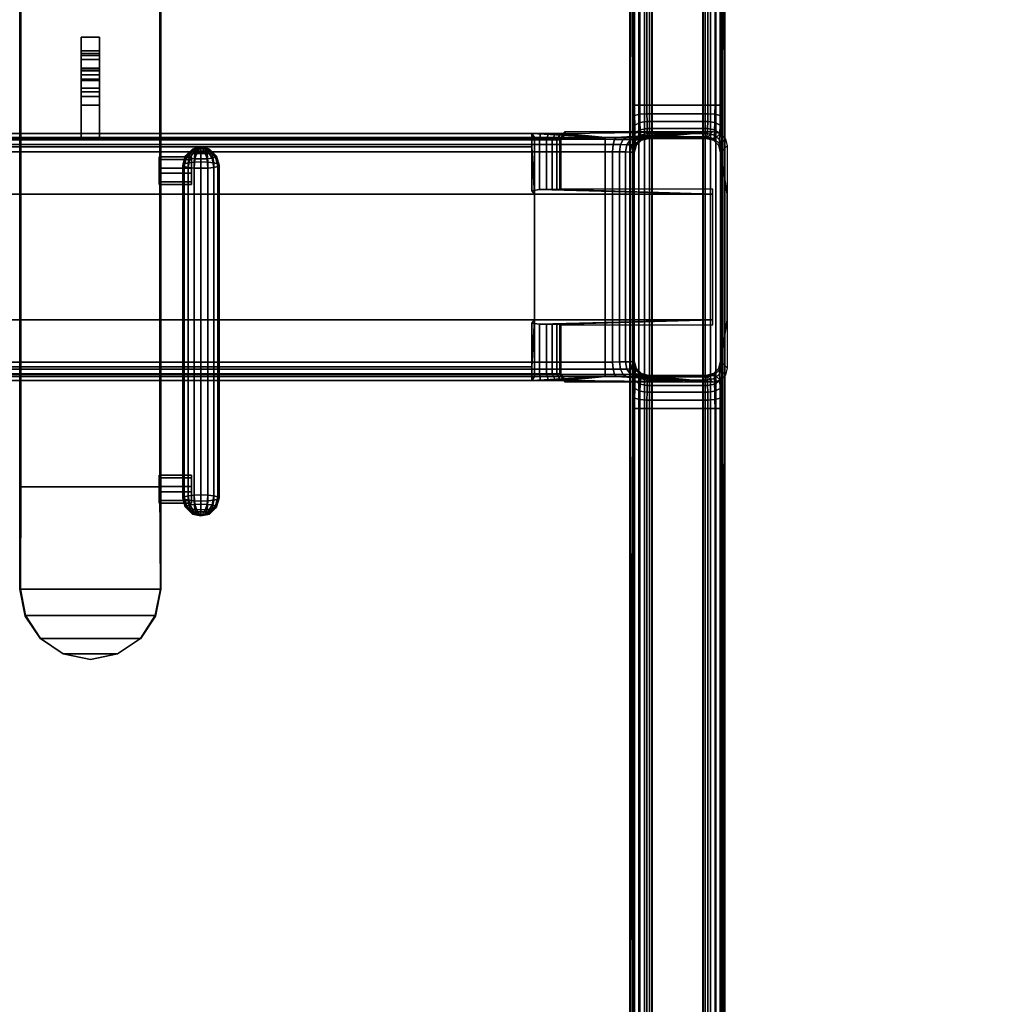
# Model space of a CAD drawing. Units: inches. Extents: x 0 to 282, y 0 to 229.
# Drawn here: x 221 to 234, y 113 to 127 of the extents above; entities that cross this region are included whole.
import ezdxf

# ---------------------------------------------------------------- set-up
doc = ezdxf.new("R2010")
doc.units = ezdxf.units.IN
doc.header["$MEASUREMENT"] = 0
for name, color, linetype in [('A-FURN', 7, 'Continuous'), ('AFUFU-2D-TB-TX', 7, 'Continuous'), ('AFUFU-3D-TB-BR', 2, 'Continuous'), ('AFUFU-3D-TB-BS', 2, 'Continuous'), ('AFUFU-3D-TB-BS-RD', 1, 'Continuous'), ('AFUFU-3D-TB-ED', 2, 'Continuous'), ('AFUFU-3D-TB-LG', 2, 'Continuous'), ('AFUFU-3D-TB-MC', 2, 'Continuous'), ('AFUFU-3D-TB-TP', 2, 'Continuous')]:
    doc.layers.add(name, color=color, linetype=linetype)
doc.styles.get("Standard").update_dxf_attribs({"font": 'arial.ttf'})

# ---------------------------------------------------------------- blocks, each defined once
blk = doc.blocks.new('TTPW630C')
at = {"layer": 'AFUFU-3D-TB-BR'}
mesh = blk.add_polyface(dxfattribs=at)
corners = [(42.965, -19.546, 27.569), (42.957, -19.545, 27.098), (42.957, -8.856, 27.098), (42.965, -8.856, 27.569), (42.951, -10.253, 26.752), (42.951, -18.148, 26.752), (42.892, -8.486, 27.569), (42.887, -8.493, 27.188), (42.683, -8.173, 27.569), (42.683, -8.181, 27.266), (42.892, -19.915, 27.569), (42.887, -19.908, 27.188), (42.683, -20.228, 27.569), (42.683, -20.22, 27.266), (42.369, -20.437, 27.569), (42.372, -20.431, 27.318), (42, -20.511, 27.569), (42, -20.507, 27.337), (41.631, -20.437, 27.569), (41.628, -20.431, 27.318), (41.317, -20.22, 27.266), (41.317, -20.228, 27.569), (41.108, -19.915, 27.569), (41.113, -19.908, 27.188), (41.043, -19.545, 27.098), (41.035, -19.546, 27.569), (41.035, -8.856, 27.569), (41.043, -8.856, 27.098), (41.049, -18.148, 26.752), (41.049, -10.253, 26.752), (41.113, -8.493, 27.188), (41.108, -8.486, 27.569), (41.317, -8.173, 27.569), (41.317, -8.181, 27.266), (41.631, -7.964, 27.569), (41.628, -7.97, 27.318), (42, -7.89, 27.569), (42, -7.894, 27.337), (42.369, -7.964, 27.569), (42.372, -7.97, 27.318)]
mesh.append_faces([[corners[k] for k in face] for face in [(6, 3, 2, 7), (8, 6, 7, 9), (1, 0, 10, 11), (11, 10, 12, 13), (14, 15, 13, 12), (16, 17, 15, 14), (18, 19, 17, 16), (20, 19, 18, 21), (22, 23, 20, 21), (24, 23, 22, 25), (30, 27, 26, 31), (32, 33, 30, 31), (34, 35, 33, 32), (36, 37, 35, 34), (38, 39, 37, 36), (8, 9, 39, 38), (5, 28, 29, 4)]])
mesh.append_faces([[corners[k] for k in face] for face in [(0, 1, 2, 3), (4, 2, 1, 5), (26, 27, 24, 25), (28, 24, 27, 29), (5, 1, 24, 28)]], dxfattribs={"vtx1": -1})
mesh.append_faces([[corners[k] for k in face] for face in [(37, 39, 35, 35)]], dxfattribs={"vtx1": -1, "vtx2": -1})
mesh.append_faces([[corners[k] for k in face] for face in [(27, 30, 7, 2), (9, 7, 30, 33), (33, 35, 39, 9), (23, 24, 1, 11), (11, 13, 20, 23), (19, 20, 13, 15)]], dxfattribs={"vtx1": -1, "vtx3": -1})
mesh.append_faces([[corners[k] for k in face] for face in [(15, 17, 19, 19)]], dxfattribs={"vtx2": -1, "vtx3": -1})
mesh.append_faces([[corners[k] for k in face] for face in [(2, 4, 29, 27)]], dxfattribs={"vtx3": -1})
at = {"layer": 'AFUFU-3D-TB-BS'}
mesh = blk.add_polyface(dxfattribs=at)
corners = [(11.566, -15.928, 27.569), (11.566, -16.624, 27.569), (11.566, -16.6, 27.134), (11.566, -15.92, 27.134), (11.96, -13.31, 26.681), (48.04, -13.31, 26.681), (48.076, -13.364, 23.073), (11.924, -13.364, 23.073), (48.076, -13.391, 22.976), (11.924, -13.391, 22.976), (48.076, -13.463, 22.905), (11.924, -13.463, 22.905), (48.076, -13.561, 22.88), (11.924, -13.561, 22.88), (48.076, -16.439, 22.88), (11.924, -16.439, 22.88), (48.076, -16.537, 22.905), (11.924, -16.537, 22.905), (48.076, -16.609, 22.976), (11.924, -16.609, 22.976), (48.076, -16.636, 23.073), (11.924, -16.636, 23.073), (48.04, -16.69, 26.681), (11.96, -16.69, 26.681), (11.566, -13.4, 27.134), (11.506, -13.31, 27.134), (11.506, -13.285, 27.569), (11.566, -13.376, 27.569), (11.566, -14.08, 27.134), (11.566, -14.072, 27.569), (11.58, -13.4, 27.032), (11.522, -13.31, 27.017), (11.619, -13.4, 26.937), (11.567, -13.31, 26.907), (11.682, -13.4, 26.856), (11.639, -13.31, 26.813), (11.763, -13.4, 26.793), (11.733, -13.31, 26.741), (11.858, -13.4, 26.754), (11.842, -13.31, 26.696), (11.96, -13.4, 26.741), (11.58, -14.08, 27.032), (11.619, -14.08, 26.937), (11.682, -14.08, 26.856), (11.763, -14.08, 26.793), (11.858, -14.08, 26.754), (11.96, -14.095, 26.741), (11.506, -16.69, 27.134), (11.522, -16.69, 27.017), (11.58, -16.6, 27.032), (11.567, -16.69, 26.907), (11.619, -16.6, 26.937), (11.639, -16.69, 26.813), (11.682, -16.6, 26.856), (11.733, -16.69, 26.741), (11.763, -16.6, 26.793), (11.842, -16.69, 26.696), (11.858, -16.6, 26.754), (11.96, -16.6, 26.741), (11.58, -15.92, 27.032), (11.619, -15.92, 26.937), (11.682, -15.92, 26.856), (11.763, -15.92, 26.793), (11.858, -15.92, 26.754), (11.96, -15.905, 26.741), (11.96, -16.505, 23.681), (11.924, -15.86, 23.681), (11.96, -16.505, 26.741), (11.96, -13.495, 23.681), (11.96, -13.495, 26.741), (11.924, -14.14, 23.681)]
mesh.append_faces([[corners[k] for k in face] for face in [(0, 1, 2, 3), (4, 5, 6, 7), (6, 8, 9, 7), (8, 10, 11, 9), (10, 12, 13, 11), (13, 12, 14, 15), (14, 16, 17, 15), (16, 18, 19, 17), (18, 20, 21, 19), (21, 20, 22, 23), (24, 25, 26, 27), (28, 24, 27, 29), (30, 31, 25, 24), (32, 33, 31, 30), (32, 34, 35, 33), (34, 36, 37, 35), (38, 39, 37, 36), (40, 4, 39, 38), (28, 41, 30, 24), (41, 42, 32, 30), (42, 43, 34, 32), (43, 44, 36, 34), (44, 45, 38, 36), (45, 46, 40, 38), (2, 47, 48, 49), (49, 48, 50, 51), (50, 52, 53, 51), (52, 54, 55, 53), (55, 54, 56, 57), (57, 56, 23, 58), (2, 49, 59, 3), (49, 51, 60, 59), (51, 53, 61, 60), (53, 55, 62, 61), (55, 57, 63, 62), (57, 58, 64, 63), (65, 66, 64, 67), (68, 69, 46, 70)]])
mesh = blk.add_polyface(dxfattribs=at)
corners = [(48.434, -14.072, 27.569), (48.434, -13.376, 27.569), (48.434, -13.4, 27.134), (48.434, -14.08, 27.134), (48.494, -13.31, 27.134), (48.478, -13.31, 27.017), (48.42, -13.4, 27.032), (48.433, -13.31, 26.907), (48.381, -13.4, 26.937), (48.361, -13.31, 26.813), (48.318, -13.4, 26.856), (48.267, -13.31, 26.741), (48.237, -13.4, 26.793), (48.158, -13.31, 26.696), (48.142, -13.4, 26.754), (48.04, -13.31, 26.681), (48.04, -13.4, 26.741), (48.42, -14.08, 27.032), (48.381, -14.08, 26.937), (48.318, -14.08, 26.856), (48.237, -14.08, 26.793), (48.142, -14.08, 26.754), (48.04, -14.095, 26.741), (48.434, -15.92, 27.134), (48.434, -16.6, 27.134), (48.434, -16.624, 27.569), (48.434, -15.928, 27.569), (48.42, -16.6, 27.032), (48.478, -16.69, 27.017), (48.494, -16.69, 27.134), (48.381, -16.6, 26.937), (48.433, -16.69, 26.907), (48.318, -16.6, 26.856), (48.361, -16.69, 26.813), (48.237, -16.6, 26.793), (48.267, -16.69, 26.741), (48.142, -16.6, 26.754), (48.158, -16.69, 26.696), (48.04, -16.6, 26.741), (48.04, -16.69, 26.681), (48.42, -15.92, 27.032), (48.381, -15.92, 26.937), (48.318, -15.92, 26.856), (48.237, -15.92, 26.793), (48.142, -15.92, 26.754), (48.04, -15.905, 26.741), (48.04, -13.495, 26.741), (11.96, -13.4, 26.741), (11.96, -13.495, 26.741), (11.96, -13.31, 26.681), (11.96, -16.6, 26.741), (11.96, -16.69, 26.681), (48.04, -16.505, 26.741), (11.96, -16.505, 26.741), (11.96, -13.495, 23.681), (48.04, -13.495, 23.681), (11.96, -16.505, 23.681), (48.04, -16.505, 23.681), (11.924, -14.14, 23.681), (11.924, -15.86, 23.681), (48.076, -15.86, 23.681), (48.076, -14.14, 23.681)]
mesh.append_faces([[corners[k] for k in face] for face in [(0, 1, 2, 3), (2, 4, 5, 6), (6, 5, 7, 8), (7, 9, 10, 8), (9, 11, 12, 10), (12, 11, 13, 14), (14, 13, 15, 16), (2, 6, 17, 3), (6, 8, 18, 17), (8, 10, 19, 18), (10, 12, 20, 19), (12, 14, 21, 20), (14, 16, 22, 21), (23, 24, 25, 26), (27, 28, 29, 24), (30, 31, 28, 27), (30, 32, 33, 31), (32, 34, 35, 33), (36, 37, 35, 34), (38, 39, 37, 36), (23, 40, 27, 24), (40, 41, 30, 27), (41, 42, 32, 30), (42, 43, 34, 32), (43, 44, 36, 34), (44, 45, 38, 36), (46, 16, 47, 48), (47, 16, 15, 49), (39, 38, 50, 51), (50, 38, 52, 53), (48, 54, 55, 46), (56, 53, 52, 57), (58, 59, 60, 61), (52, 45, 60, 57), (61, 22, 46, 55), (57, 60, 59, 56), (54, 58, 61, 55)]])
mesh = blk.add_polyface(dxfattribs=at)
corners = [(48.434, -13.376, 27.569), (48.494, -13.285, 27.569), (48.494, -13.31, 27.134), (48.434, -13.4, 27.134), (49.041, -13.561, 22.88), (49.041, -13.463, 22.905), (49.149, -13.464, 22.891), (49.142, -13.561, 22.866), (48.076, -13.561, 22.88), (48.076, -13.463, 22.905), (49.041, -13.391, 22.976), (48.076, -13.391, 22.976), (48.076, -13.364, 23.073), (49.041, -13.364, 23.073), (50.515, -13.285, 27.569), (48.04, -13.31, 26.681), (50.512, -14.14, 23.681), (48.142, -14.08, 26.754), (48.04, -14.095, 26.741), (48.076, -14.14, 23.681), (49.041, -16.439, 22.88), (49.041, -16.537, 22.905), (48.076, -16.537, 22.905), (48.076, -16.439, 22.88), (48.076, -16.609, 22.976), (49.041, -16.609, 22.976), (49.041, -16.636, 23.073), (48.076, -16.636, 23.073), (48.434, -16.6, 27.134), (48.494, -16.69, 27.134), (48.494, -16.715, 27.569), (48.434, -16.624, 27.569), (50.515, -16.715, 27.569), (48.04, -16.69, 26.681), (48.076, -15.86, 23.681), (48.04, -15.905, 26.741), (48.142, -15.92, 26.754), (50.512, -15.86, 23.681), (48.433, -16.69, 26.907), (48.478, -16.69, 27.017), (48.433, -13.31, 26.907), (48.478, -13.31, 27.017), (48.158, -13.31, 26.696), (48.267, -13.31, 26.741), (48.361, -13.31, 26.813), (48.361, -16.69, 26.813), (48.267, -16.69, 26.741), (48.158, -16.69, 26.696), (48.42, -14.08, 27.032), (48.434, -14.08, 27.134), (48.381, -14.08, 26.937), (48.318, -14.08, 26.856), (48.237, -14.08, 26.793), (48.434, -15.92, 27.134), (48.42, -15.92, 27.032), (48.381, -15.92, 26.937), (48.318, -15.92, 26.856), (48.237, -15.92, 26.793), (49.142, -16.439, 22.866)]
mesh.append_faces([[corners[k] for k in face] for face in [(0, 1, 2, 3), (4, 5, 6, 7), (8, 9, 5, 4), (10, 5, 9, 11), (11, 12, 13, 10), (20, 21, 22, 23), (24, 22, 21, 25), (25, 26, 27, 24), (28, 29, 30, 31), (4, 7, 58, 20), (20, 23, 8, 4)]])
mesh.append_faces([[corners[k] for k in face] for face in [(16, 17, 18, 19)]], dxfattribs={"vtx0": -1})
mesh.append_faces([[corners[k] for k in face] for face in [(38, 26, 39, 39), (39, 26, 29, 29), (2, 13, 41, 41), (48, 16, 49, 49), (50, 16, 48, 48), (51, 16, 50, 50), (52, 16, 51, 51), (53, 37, 54, 54), (54, 37, 55, 55), (55, 37, 56, 56), (56, 37, 57, 57)]], dxfattribs={"vtx0": -1, "vtx1": -1, "vtx2": -1})
mesh.append_faces([[corners[k] for k in face] for face in [(14, 2, 1, 1), (29, 32, 30, 30)]], dxfattribs={"vtx0": -1, "vtx2": -1})
mesh.append_faces([[corners[k] for k in face] for face in [(12, 15, 13, 13)]], dxfattribs={"vtx1": -1, "vtx2": -1})
mesh.append_faces([[corners[k] for k in face] for face in [(40, 41, 13, 13), (15, 42, 13, 13), (42, 43, 13, 13), (43, 44, 13, 13), (44, 40, 13, 13), (38, 45, 26, 26), (45, 46, 26, 26), (46, 47, 26, 26), (47, 33, 26, 26)]], dxfattribs={"vtx1": -1, "vtx2": -1, "vtx3": -1})
mesh.append_faces([[corners[k] for k in face] for face in [(34, 35, 36, 37)]], dxfattribs={"vtx2": -1})
mesh.append_faces([[corners[k] for k in face] for face in [(33, 27, 26, 26)]], dxfattribs={"vtx2": -1, "vtx3": -1})
mesh = blk.add_polyface(dxfattribs=at)
corners = [(50.515, -13.285, 27.569), (50.614, -13.312, 27.569), (50.521, -13.404, 22.289), (50.423, -13.378, 22.289), (50.594, -13.477, 22.289), (50.686, -13.384, 27.569), (50.712, -13.482, 27.569), (50.62, -13.575, 22.289), (49.465, -13.477, 22.289), (49.439, -13.575, 22.289), (49.435, -13.571, 22.492), (49.462, -13.472, 22.491), (49.537, -13.404, 22.289), (49.534, -13.4, 22.491), (49.636, -13.378, 22.289), (49.632, -13.374, 22.492), (49.421, -13.568, 22.593), (49.446, -13.47, 22.599), (49.516, -13.398, 22.617), (49.61, -13.371, 22.643), (49.38, -13.566, 22.686), (49.403, -13.468, 22.699), (49.465, -13.396, 22.734), (49.55, -13.369, 22.784), (49.318, -13.564, 22.767), (49.337, -13.466, 22.784), (49.387, -13.394, 22.834), (49.456, -13.367, 22.904), (49.236, -13.562, 22.828), (49.25, -13.464, 22.85), (49.286, -13.392, 22.911), (49.334, -13.365, 22.996), (49.142, -13.561, 22.866), (49.149, -13.464, 22.891), (49.168, -13.392, 22.96), (49.193, -13.364, 23.053), (49.041, -13.391, 22.976), (49.041, -13.364, 23.073), (49.041, -13.463, 22.905), (48.494, -13.31, 27.134), (50.512, -14.14, 23.681), (48.076, -14.14, 23.681), (48.076, -15.86, 23.681), (50.512, -15.86, 23.681), (50.512, -14.072, 27.569), (48.434, -14.072, 27.569), (48.434, -14.08, 27.134), (48.237, -14.08, 26.793), (48.142, -14.08, 26.754), (49.421, -16.432, 22.593), (49.38, -16.434, 22.686), (49.318, -16.436, 22.767), (49.236, -16.438, 22.828), (50.712, -14.072, 27.569), (50.712, -14.14, 23.682), (50.712, -15.86, 23.682), (50.62, -16.425, 22.289)]
mesh.append_faces([[corners[k] for k in face] for face in [(0, 1, 2, 3), (4, 2, 1, 5), (5, 6, 7, 4), (8, 9, 10, 11), (12, 8, 11, 13), (14, 12, 13, 15), (11, 10, 16, 17), (18, 13, 11, 17), (15, 13, 18, 19), (17, 16, 20, 21), (22, 18, 17, 21), (19, 18, 22, 23), (21, 20, 24, 25), (26, 22, 21, 25), (23, 22, 26, 27), (25, 24, 28, 29), (26, 25, 29, 30), (31, 27, 26, 30), (29, 28, 32, 33), (30, 29, 33, 34), (31, 30, 34, 35), (36, 37, 35, 34), (38, 36, 34, 33), (40, 41, 42, 43), (20, 16, 49, 50), (50, 51, 24, 20), (28, 24, 51, 52)]])
mesh.append_faces([[corners[k] for k in face] for face in [(39, 0, 35, 37)]], dxfattribs={"vtx0": -1, "vtx1": -1, "vtx3": -1})
mesh.append_faces([[corners[k] for k in face] for face in [(55, 56, 7, 54)]], dxfattribs={"vtx0": -1, "vtx2": -1})
mesh.append_faces([[corners[k] for k in face] for face in [(0, 19, 23, 23), (0, 23, 27, 27), (0, 27, 31, 31), (0, 31, 35, 35)]], dxfattribs={"vtx0": -1, "vtx2": -1, "vtx3": -1})
mesh.append_faces([[corners[k] for k in face] for face in [(53, 54, 7, 6)]], dxfattribs={"vtx1": -1})
mesh.append_faces([[corners[k] for k in face] for face in [(15, 19, 0, 0), (47, 48, 40, 40)]], dxfattribs={"vtx1": -1, "vtx2": -1, "vtx3": -1})
mesh.append_faces([[corners[k] for k in face] for face in [(44, 45, 46, 40)]], dxfattribs={"vtx2": -1})
mesh.append_faces([[corners[k] for k in face] for face in [(0, 3, 14, 15)]], dxfattribs={"vtx3": -1})
mesh = blk.add_polyface(dxfattribs=at)
corners = [(42.965, -16.505, 26.741), (42.965, -16.505, 23.681), (42.965, -13.495, 23.681), (42.965, -13.495, 26.741), (41.034, -13.495, 26.741), (41.034, -13.495, 23.681), (41.034, -16.505, 23.681), (41.034, -16.505, 26.741)]
mesh.append_faces([[corners[k] for k in face] for face in [(0, 1, 2, 3), (4, 5, 6, 7), (3, 4, 7, 0)]])
mesh = blk.add_polyface(dxfattribs=at)
corners = [(49.462, -16.528, 22.491), (49.435, -16.429, 22.492), (49.439, -16.425, 22.289), (49.465, -16.524, 22.289), (49.534, -16.6, 22.491), (49.537, -16.596, 22.289), (49.632, -16.626, 22.492), (49.636, -16.622, 22.289), (49.446, -16.53, 22.599), (49.421, -16.432, 22.593), (49.516, -16.602, 22.617), (49.61, -16.629, 22.643), (49.403, -16.532, 22.699), (49.38, -16.434, 22.686), (49.465, -16.604, 22.734), (49.55, -16.631, 22.784), (49.337, -16.534, 22.784), (49.318, -16.436, 22.767), (49.387, -16.606, 22.834), (49.456, -16.633, 22.904), (49.25, -16.536, 22.85), (49.236, -16.438, 22.828), (49.286, -16.608, 22.911), (49.334, -16.635, 22.996), (49.149, -16.536, 22.891), (49.142, -16.439, 22.866), (49.168, -16.608, 22.96), (49.193, -16.636, 23.053), (49.041, -16.636, 23.073), (49.041, -16.609, 22.976), (49.041, -16.537, 22.905), (49.041, -16.439, 22.88), (50.423, -16.622, 22.289), (50.521, -16.596, 22.289), (50.614, -16.688, 27.569), (50.515, -16.715, 27.569), (50.686, -16.616, 27.569), (50.594, -16.524, 22.289), (50.62, -16.425, 22.289), (50.712, -16.518, 27.569), (48.494, -16.69, 27.134), (50.512, -15.86, 23.681), (48.434, -15.92, 27.134), (48.434, -15.928, 27.569), (50.512, -15.928, 27.569), (48.142, -15.92, 26.754), (48.237, -15.92, 26.793), (49.435, -13.571, 22.492), (49.439, -13.575, 22.289), (49.421, -13.568, 22.593), (49.142, -13.561, 22.866), (49.236, -13.562, 22.828), (50.712, -15.86, 23.682), (50.712, -15.928, 27.569)]
mesh.append_faces([[corners[k] for k in face] for face in [(0, 1, 2, 3), (4, 0, 3, 5), (6, 4, 5, 7), (8, 9, 1, 0), (8, 0, 4, 10), (11, 10, 4, 6), (12, 13, 9, 8), (12, 8, 10, 14), (15, 14, 10, 11), (16, 17, 13, 12), (16, 12, 14, 18), (19, 18, 14, 15), (20, 21, 17, 16), (22, 20, 16, 18), (22, 18, 19, 23), (24, 25, 21, 20), (26, 24, 20, 22), (27, 26, 22, 23), (26, 27, 28, 29), (24, 26, 29, 30), (25, 24, 30, 31), (32, 33, 34, 35), (36, 34, 33, 37), (37, 38, 39, 36), (47, 48, 2, 1), (1, 9, 49, 47), (21, 25, 50, 51)]])
mesh.append_faces([[corners[k] for k in face] for face in [(41, 42, 43, 44)]], dxfattribs={"vtx0": -1})
mesh.append_faces([[corners[k] for k in face] for face in [(11, 35, 15, 15), (15, 35, 19, 19), (19, 35, 23, 23), (23, 35, 27, 27)]], dxfattribs={"vtx0": -1, "vtx1": -1, "vtx2": -1})
mesh.append_faces([[corners[k] for k in face] for face in [(39, 38, 52, 53)]], dxfattribs={"vtx1": -1})
mesh.append_faces([[corners[k] for k in face] for face in [(28, 27, 35, 40), (11, 6, 35, 35), (45, 46, 41, 41)]], dxfattribs={"vtx1": -1, "vtx2": -1, "vtx3": -1})
mesh.append_faces([[corners[k] for k in face] for face in [(6, 7, 32, 35)]], dxfattribs={"vtx3": -1})
at = {"layer": 'AFUFU-3D-TB-BS-RD'}
mesh = blk.add_polyface(dxfattribs=at)
corners = [(50.712, -15.928, 27.569), (50.712, -15.86, 23.682), (50.712, -14.14, 23.682), (50.712, -14.072, 27.569)]
mesh.append_faces([[corners[k] for k in face] for face in [(0, 1, 2, 3)]])
at = {"layer": 'AFUFU-3D-TB-ED'}
mesh = blk.add_polyface(dxfattribs=at)
corners = [(0, -30, 28.75), (0, -30, 27.569), (60, -30, 27.569), (60, -30, 28.75), (60, 0, 27.569), (60, 0, 28.75), (0, 0, 28.75), (0, 0, 27.569)]
mesh.append_faces([[corners[k] for k in face] for face in [(0, 1, 2, 3), (3, 2, 4, 5), (6, 7, 1, 0), (7, 6, 5, 4)]])
at = {"layer": 'AFUFU-3D-TB-LG'}
mesh = blk.add_polyface(dxfattribs=at)
corners = [(50.423, -16.622, 22.289), (49.636, -16.622, 22.289), (49.636, -16.622, 5.662), (50.423, -16.622, 5.662), (49.537, -16.596, 22.289), (49.537, -16.596, 5.662), (49.465, -16.524, 22.289), (49.465, -16.524, 5.662), (49.439, -16.425, 22.289), (49.439, -16.425, 5.662), (50.62, -16.425, 22.289), (50.594, -16.524, 22.289), (50.594, -16.524, 5.662), (50.62, -16.425, 5.662), (50.521, -16.596, 22.289), (50.521, -16.596, 5.662), (50.428, -16.625, 5.514), (50.526, -16.598, 5.517), (50.598, -16.526, 5.518), (50.625, -16.428, 5.517), (50.603, -16.546, 5.377), (50.63, -16.452, 5.352), (50.531, -16.616, 5.395), (50.433, -16.642, 5.399), (50.438, -16.687, 5.293), (50.535, -16.664, 5.282), (50.607, -16.602, 5.247), (50.634, -16.518, 5.198), (50.638, -16.621, 5.067), (50.611, -16.689, 5.135), (49.533, -16.598, 5.517), (49.631, -16.625, 5.514), (49.461, -16.526, 5.518), (49.434, -16.428, 5.517), (49.429, -16.452, 5.352), (49.456, -16.546, 5.377), (49.528, -16.616, 5.395), (49.626, -16.642, 5.399), (49.524, -16.664, 5.282), (49.621, -16.687, 5.293), (49.452, -16.602, 5.247), (49.425, -16.518, 5.198), (49.448, -16.689, 5.135), (49.421, -16.621, 5.067), (50.38, -27.074, 3.52), (50.377, -27.066, 3.3), (50.377, -2.936, 3.3), (50.38, -2.928, 3.52), (50.411, -2.91, 3.616), (50.411, -27.091, 3.616), (50.48, -2.864, 3.675), (50.48, -27.138, 3.675), (50.555, -27.207, 3.692), (50.555, -2.795, 3.692), (50.631, -2.658, 3.692), (50.631, -27.344, 3.692), (50.674, -27.494, 3.692), (50.674, -2.507, 3.692), (50.68, -2.351, 3.691), (50.68, -27.651, 3.691), (50.644, -12.925, 4.881), (50.644, -17.075, 4.881), (49.378, -2.351, 3.691), (49.385, -2.507, 3.692), (49.385, -27.494, 3.692), (49.378, -27.651, 3.691), (49.428, -27.344, 3.692), (49.428, -2.658, 3.692), (49.504, -2.795, 3.692), (49.504, -27.207, 3.692), (49.578, -27.138, 3.675), (49.578, -2.864, 3.675), (49.648, -2.91, 3.616), (49.648, -27.091, 3.616), (49.678, -27.074, 3.52), (49.678, -2.928, 3.52), (49.682, -2.936, 3.3), (49.682, -27.066, 3.3)]
mesh.append_faces([[corners[k] for k in face] for face in [(0, 1, 2, 3), (1, 4, 5, 2), (4, 6, 7, 5), (6, 8, 9, 7), (10, 11, 12, 13), (11, 14, 15, 12), (14, 0, 3, 15), (15, 3, 16, 17), (12, 15, 17, 18), (13, 12, 18, 19), (19, 18, 20, 21), (20, 18, 17, 22), (22, 17, 16, 23), (22, 23, 24, 25), (22, 25, 26, 20), (21, 20, 26, 27), (28, 27, 26, 29), (30, 31, 2, 5), (32, 30, 5, 7), (33, 32, 7, 9), (34, 35, 32, 33), (36, 30, 32, 35), (37, 31, 30, 36), (38, 39, 37, 36), (35, 40, 38, 36), (41, 40, 35, 34), (42, 40, 41, 43), (2, 31, 16, 3), (23, 16, 31, 37), (37, 39, 24, 23)]])
mesh.append_faces([[corners[k] for k in face] for face in [(58, 60, 61, 59)]], dxfattribs={"vtx0": -1, "vtx1": -1, "vtx2": -1})
mesh.append_faces([[corners[k] for k in face] for face in [(45, 77, 76, 46)]], dxfattribs={"vtx0": -1, "vtx2": -1})
mesh.append_faces([[corners[k] for k in face] for face in [(62, 63, 64, 65)]], dxfattribs={"vtx1": -1})
mesh.append_faces([[corners[k] for k in face] for face in [(47, 48, 49, 44), (48, 50, 51, 49), (52, 51, 50, 53), (53, 54, 55, 52), (56, 55, 54, 57), (66, 64, 63, 67), (67, 68, 69, 66), (70, 69, 68, 71), (71, 72, 73, 70), (74, 73, 72, 75)]], dxfattribs={"vtx1": -1, "vtx3": -1})
mesh.append_faces([[corners[k] for k in face] for face in [(44, 45, 46, 47), (57, 58, 59, 56), (75, 76, 77, 74)]], dxfattribs={"vtx3": -1})
mesh = blk.add_polyface(dxfattribs=at)
corners = [(49.439, -16.425, 22.289), (49.439, -13.575, 22.289), (49.439, -13.575, 5.662), (49.439, -16.425, 5.662), (49.465, -13.477, 22.289), (49.465, -13.477, 5.662), (49.537, -13.404, 22.289), (49.537, -13.404, 5.662), (49.636, -13.378, 22.289), (49.636, -13.378, 5.662), (50.423, -13.378, 22.289), (50.423, -13.378, 5.662), (50.521, -13.404, 22.289), (50.521, -13.404, 5.662), (50.594, -13.477, 22.289), (50.594, -13.477, 5.662), (50.62, -13.575, 22.289), (50.62, -13.575, 5.662), (50.62, -16.425, 22.289), (50.62, -16.425, 5.662), (50.526, -13.402, 5.517), (50.428, -13.375, 5.514), (50.598, -13.474, 5.518), (50.625, -13.572, 5.517), (50.63, -13.548, 5.352), (50.603, -13.454, 5.377), (50.531, -13.384, 5.395), (50.433, -13.358, 5.399), (50.535, -13.336, 5.282), (50.438, -13.313, 5.293), (50.607, -13.398, 5.247), (50.634, -13.482, 5.198), (50.611, -13.311, 5.135), (50.638, -13.379, 5.067), (49.631, -13.375, 5.514), (49.533, -13.402, 5.517), (49.461, -13.474, 5.518), (49.434, -13.572, 5.517), (49.456, -13.454, 5.377), (49.429, -13.548, 5.352), (49.528, -13.384, 5.395), (49.626, -13.358, 5.399), (49.524, -13.336, 5.282), (49.452, -13.398, 5.247), (49.425, -13.482, 5.198), (49.421, -13.379, 5.067), (49.448, -13.311, 5.135), (50.625, -16.428, 5.517), (50.63, -16.452, 5.352), (50.634, -16.518, 5.198), (50.638, -16.621, 5.067), (50.642, -16.754, 4.966), (50.642, -13.246, 4.966), (50.643, -13.091, 4.903), (50.643, -16.909, 4.903), (50.644, -17.075, 4.881), (50.644, -12.925, 4.881), (49.378, -2.351, 3.691), (49.378, -27.651, 3.691), (49.415, -17.075, 4.881), (49.415, -12.925, 4.881), (49.434, -16.428, 5.517), (49.429, -16.452, 5.352), (49.425, -16.518, 5.198), (49.421, -16.621, 5.067), (49.417, -13.246, 4.966), (49.417, -16.754, 4.966), (49.415, -16.909, 4.903), (49.415, -13.091, 4.903)]
mesh.append_faces([[corners[k] for k in face] for face in [(1, 4, 5, 2), (4, 6, 7, 5), (6, 8, 9, 7), (8, 10, 11, 9), (10, 12, 13, 11), (12, 14, 15, 13), (14, 16, 17, 15), (20, 21, 11, 13), (22, 20, 13, 15), (23, 22, 15, 17), (24, 25, 22, 23), (26, 20, 22, 25), (27, 21, 20, 26), (28, 29, 27, 26), (25, 30, 28, 26), (31, 30, 25, 24), (32, 30, 31, 33), (7, 9, 34, 35), (5, 7, 35, 36), (2, 5, 36, 37), (37, 36, 38, 39), (38, 36, 35, 40), (40, 35, 34, 41), (40, 42, 43, 38), (39, 38, 43, 44), (45, 44, 43, 46), (11, 21, 34, 9), (41, 34, 21, 27)]])
mesh.append_faces([[corners[k] for k in face] for face in [(57, 58, 59, 60)]], dxfattribs={"vtx1": -1, "vtx2": -1, "vtx3": -1})
mesh.append_faces([[corners[k] for k in face] for face in [(19, 47, 23, 17), (24, 23, 47, 48), (48, 49, 31, 24), (33, 31, 49, 50), (50, 51, 52, 33), (53, 52, 51, 54), (54, 55, 56, 53), (2, 37, 61, 3), (62, 61, 37, 39), (39, 44, 63, 62), (64, 63, 44, 45), (45, 65, 66, 64), (67, 66, 65, 68), (68, 60, 59, 67)]], dxfattribs={"vtx1": -1, "vtx3": -1})
mesh.append_faces([[corners[k] for k in face] for face in [(0, 1, 2, 3), (16, 18, 19, 17)]], dxfattribs={"vtx2": -1})
mesh = blk.add_polyface(dxfattribs=at)
corners = [(50.539, -13.26, 5.184), (50.535, -13.336, 5.282), (50.607, -13.398, 5.247), (50.611, -13.311, 5.135), (50.442, -13.241, 5.201), (50.438, -13.313, 5.293), (50.542, -13.162, 5.11), (50.445, -13.148, 5.131), (50.613, -13.198, 5.049), (50.642, -13.246, 4.966), (50.638, -13.379, 5.067), (50.643, -13.091, 4.903), (50.615, -13.066, 4.995), (50.543, -13.048, 5.063), (50.447, -13.041, 5.087), (50.544, -12.925, 5.047), (50.447, -12.925, 5.072), (50.616, -12.925, 4.977), (50.644, -12.925, 4.881), (49.528, -13.384, 5.395), (49.626, -13.358, 5.399), (49.621, -13.313, 5.293), (49.524, -13.336, 5.282), (49.448, -13.311, 5.135), (49.452, -13.398, 5.247), (49.52, -13.26, 5.184), (49.617, -13.241, 5.201), (49.614, -13.148, 5.131), (49.517, -13.162, 5.11), (49.446, -13.198, 5.049), (49.421, -13.379, 5.067), (49.417, -13.246, 4.966), (49.444, -13.066, 4.995), (49.415, -13.091, 4.903), (49.516, -13.048, 5.063), (49.612, -13.041, 5.087), (49.612, -12.925, 5.072), (49.515, -12.925, 5.047), (49.443, -12.925, 4.977), (49.415, -12.925, 4.881), (50.433, -13.358, 5.399), (50.411, -2.91, 3.616), (50.426, -2.865, 3.592), (50.474, -2.825, 3.637), (50.48, -2.864, 3.675), (50.38, -2.928, 3.52), (50.406, -2.878, 3.52), (50.377, -2.936, 3.3), (50.41, -2.871, 3.3), (50.526, -2.771, 3.655), (49.578, -2.864, 3.675), (49.585, -2.825, 3.637), (49.632, -2.865, 3.592), (49.648, -2.91, 3.616), (49.653, -2.878, 3.52), (49.678, -2.928, 3.52), (49.649, -2.871, 3.3), (49.682, -2.936, 3.3), (49.533, -2.771, 3.655), (50.68, -2.351, 3.691), (50.644, -2.351, 4.881), (49.378, -2.351, 3.691), (49.415, -2.351, 4.881), (49.443, -2.351, 4.977), (49.515, -2.351, 5.047), (49.612, -2.351, 5.072), (50.447, -2.351, 5.072), (50.616, -2.351, 4.977), (50.544, -2.351, 5.047)]
mesh.append_faces([[corners[k] for k in face] for face in [(0, 1, 2, 3), (4, 5, 1, 0), (6, 7, 4, 0), (3, 8, 6, 0), (9, 8, 3, 10), (11, 12, 8, 9), (13, 6, 8, 12), (14, 7, 6, 13), (15, 16, 14, 13), (17, 15, 13, 12), (18, 17, 12, 11), (19, 20, 21, 22), (23, 24, 22, 25), (25, 22, 21, 26), (25, 26, 27, 28), (25, 28, 29, 23), (30, 23, 29, 31), (31, 29, 32, 33), (32, 29, 28, 34), (34, 28, 27, 35), (34, 35, 36, 37), (32, 34, 37, 38), (33, 32, 38, 39), (40, 5, 21, 20), (26, 21, 5, 4), (4, 7, 27, 26), (35, 27, 7, 14), (14, 16, 36, 35), (41, 42, 43, 44), (45, 46, 42, 41), (47, 48, 46, 45), (50, 51, 52, 53), (53, 52, 54, 55), (55, 54, 56, 57), (63, 62, 39, 38), (38, 37, 64, 63), (65, 64, 37, 36), (17, 18, 60, 67), (67, 68, 15, 17), (16, 15, 68, 66)]])
mesh.append_faces([[corners[k] for k in face] for face in [(58, 54, 52, 51)]], dxfattribs={"vtx0": -1})
mesh.append_faces([[corners[k] for k in face] for face in [(61, 39, 62, 62)]], dxfattribs={"vtx0": -1, "vtx2": -1})
mesh.append_faces([[corners[k] for k in face] for face in [(57, 56, 48, 47)]], dxfattribs={"vtx1": -1, "vtx3": -1})
mesh.append_faces([[corners[k] for k in face] for face in [(43, 42, 46, 49)]], dxfattribs={"vtx2": -1})
mesh.append_faces([[corners[k] for k in face] for face in [(59, 60, 18, 18)]], dxfattribs={"vtx2": -1, "vtx3": -1})
mesh.append_faces([[corners[k] for k in face] for face in [(65, 36, 16, 66)]], dxfattribs={"vtx3": -1})
mesh = blk.add_polyface(dxfattribs=at)
corners = [(50.611, -16.689, 5.135), (50.607, -16.602, 5.247), (50.535, -16.664, 5.282), (50.539, -16.74, 5.184), (50.438, -16.687, 5.293), (50.442, -16.759, 5.201), (50.445, -16.852, 5.131), (50.542, -16.838, 5.11), (50.613, -16.802, 5.049), (50.638, -16.621, 5.067), (50.642, -16.754, 4.966), (50.615, -16.934, 4.995), (50.643, -16.909, 4.903), (50.543, -16.952, 5.063), (50.447, -16.959, 5.087), (50.447, -17.075, 5.072), (50.544, -17.075, 5.047), (50.616, -17.075, 4.977), (50.644, -17.075, 4.881), (49.52, -16.74, 5.184), (49.524, -16.664, 5.282), (49.452, -16.602, 5.247), (49.448, -16.689, 5.135), (49.617, -16.759, 5.201), (49.621, -16.687, 5.293), (49.517, -16.838, 5.11), (49.614, -16.852, 5.131), (49.446, -16.802, 5.049), (49.417, -16.754, 4.966), (49.421, -16.621, 5.067), (49.415, -16.909, 4.903), (49.444, -16.934, 4.995), (49.516, -16.952, 5.063), (49.612, -16.959, 5.087), (49.515, -17.075, 5.047), (49.612, -17.075, 5.072), (49.443, -17.075, 4.977), (49.415, -17.075, 4.881), (50.447, -27.651, 5.072), (50.544, -27.651, 5.047), (49.612, -27.651, 5.072), (50.616, -27.651, 4.977), (50.644, -27.651, 4.881), (49.515, -27.651, 5.047), (49.443, -27.651, 4.977), (49.415, -27.651, 4.881), (50.48, -27.138, 3.675), (50.474, -27.177, 3.637), (50.426, -27.137, 3.592), (50.411, -27.091, 3.616), (50.406, -27.124, 3.52), (50.38, -27.074, 3.52), (50.41, -27.131, 3.3), (50.377, -27.066, 3.3), (50.526, -27.231, 3.655), (49.648, -27.091, 3.616), (49.632, -27.137, 3.592), (49.585, -27.177, 3.637), (49.578, -27.138, 3.675), (49.678, -27.074, 3.52), (49.653, -27.124, 3.52), (49.682, -27.066, 3.3), (49.649, -27.131, 3.3), (49.533, -27.231, 3.655), (49.537, -27.235, 3.3), (50.68, -27.651, 3.691), (49.378, -27.651, 3.691)]
mesh.append_faces([[corners[k] for k in face] for face in [(0, 1, 2, 3), (3, 2, 4, 5), (3, 5, 6, 7), (3, 7, 8, 0), (9, 0, 8, 10), (10, 8, 11, 12), (11, 8, 7, 13), (13, 7, 6, 14), (13, 14, 15, 16), (11, 13, 16, 17), (12, 11, 17, 18), (19, 20, 21, 22), (23, 24, 20, 19), (25, 26, 23, 19), (22, 27, 25, 19), (28, 27, 22, 29), (30, 31, 27, 28), (32, 25, 27, 31), (33, 26, 25, 32), (34, 35, 33, 32), (36, 34, 32, 31), (37, 36, 31, 30), (5, 4, 24, 23), (23, 26, 6, 5), (14, 6, 26, 33), (33, 35, 15, 14), (38, 39, 16, 15), (39, 41, 17, 16), (18, 17, 41, 42), (35, 34, 43, 40), (44, 43, 34, 36), (36, 37, 45, 44), (46, 47, 48, 49), (49, 48, 50, 51), (51, 50, 52, 53), (55, 56, 57, 58), (59, 60, 56, 55), (61, 62, 60, 59)]])
mesh.append_faces([[corners[k] for k in face] for face in [(54, 50, 48, 47), (63, 60, 62, 64)]], dxfattribs={"vtx0": -1})
mesh.append_faces([[corners[k] for k in face] for face in [(65, 18, 42, 42)]], dxfattribs={"vtx0": -1, "vtx2": -1})
mesh.append_faces([[corners[k] for k in face] for face in [(62, 61, 53, 52)]], dxfattribs={"vtx1": -1, "vtx3": -1})
mesh.append_faces([[corners[k] for k in face] for face in [(15, 35, 40, 38), (57, 56, 60, 63)]], dxfattribs={"vtx2": -1})
mesh.append_faces([[corners[k] for k in face] for face in [(66, 45, 37, 37)]], dxfattribs={"vtx2": -1, "vtx3": -1})
at = {"layer": 'AFUFU-3D-TB-MC'}
mesh = blk.add_polyface(dxfattribs=at)
corners = [(41.875, -13.386, 24.378), (41.875, -12.926, 24.378), (41.875, -12.926, 24.128), (41.875, -13.386, 24.128), (42.125, -12.926, 24.378), (42.125, -13.386, 24.378), (41.875, -12.804, 24.393), (41.875, -12.742, 24.151), (41.875, -12.57, 24.218), (41.875, -12.689, 24.438), (41.875, -12.588, 24.509), (41.875, -12.419, 24.325), (41.875, -12.299, 24.466), (41.875, -12.508, 24.603), (41.875, -12.454, 24.714), (41.875, -12.218, 24.632), (41.875, -12.179, 24.813), (41.875, -12.428, 24.834), (41.875, -12.242, 26.956), (41.875, -11.993, 26.934), (42.125, -12.804, 24.393), (42.125, -12.689, 24.438), (42.125, -12.588, 24.509), (42.125, -12.508, 24.603), (42.125, -12.454, 24.714), (42.125, -12.428, 24.834), (42.125, -12.242, 26.956), (42.125, -11.993, 26.934), (42.125, -12.926, 24.128), (42.125, -13.386, 24.128), (42.125, -12.742, 24.151), (42.125, -12.57, 24.218), (42.125, -12.419, 24.325), (42.125, -12.299, 24.466), (42.125, -12.218, 24.632), (42.125, -12.179, 24.813)]
mesh.append_faces([[corners[k] for k in face] for face in [(4, 1, 0, 5), (6, 1, 4, 20), (21, 9, 6, 20), (22, 10, 9, 21), (23, 13, 10, 22), (24, 14, 13, 23), (25, 17, 14, 24), (26, 18, 17, 25), (27, 19, 18, 26), (2, 28, 29, 3), (30, 28, 2, 7), (8, 31, 30, 7), (11, 32, 31, 8), (12, 33, 32, 11), (15, 34, 33, 12), (16, 35, 34, 15), (19, 27, 35, 16), (29, 5, 0, 3)]])
mesh.append_faces([[corners[k] for k in face] for face in [(10, 11, 8, 9)]], dxfattribs={"vtx0": -1, "vtx2": -1})
mesh.append_faces([[corners[k] for k in face] for face in [(0, 1, 2, 3)]], dxfattribs={"vtx1": -1})
mesh.append_faces([[corners[k] for k in face] for face in [(1, 6, 7, 2), (8, 7, 6, 9), (12, 11, 10, 13), (13, 14, 15, 12), (16, 15, 14, 17), (20, 4, 28, 30), (30, 31, 21, 20), (31, 32, 22, 21), (32, 33, 23, 22), (24, 23, 33, 34), (34, 35, 25, 24)]], dxfattribs={"vtx1": -1, "vtx3": -1})
mesh.append_faces([[corners[k] for k in face] for face in [(18, 19, 16, 17), (5, 29, 28, 4), (27, 26, 25, 35)]], dxfattribs={"vtx2": -1})
mesh = blk.add_polyface(dxfattribs=at)
corners = [(43.627, -18.519, 27.31), (43.636, -18.511, 27.356), (43.512, -18.543, 27.362), (43.711, -18.436, 27.26), (43.727, -18.421, 27.341), (43.742, -18.316, 27.225), (43.76, -18.299, 27.319), (43.742, -13.761, 26.312), (43.76, -13.744, 26.406), (43.711, -13.637, 26.303), (43.727, -13.622, 26.384), (43.627, -13.541, 26.321), (43.636, -13.533, 26.368), (43.512, -13.5, 26.362), (43.6, -18.526, 27.27), (43.664, -18.448, 27.191), (43.688, -18.33, 27.146), (43.688, -13.775, 26.233), (43.664, -13.649, 26.234), (43.6, -13.548, 26.282), (43.56, -18.531, 27.244), (43.595, -18.456, 27.145), (43.607, -18.339, 27.093), (43.607, -13.785, 26.18), (43.595, -13.657, 26.189), (43.56, -13.553, 26.255), (43.512, -18.532, 27.234), (43.512, -18.459, 27.129), (43.512, -18.343, 27.074), (43.512, -13.788, 26.162), (43.512, -13.66, 26.172), (43.512, -13.555, 26.246), (43.465, -18.531, 27.244), (43.43, -18.456, 27.145), (43.417, -18.339, 27.093), (43.417, -13.785, 26.18), (43.43, -13.657, 26.189), (43.465, -13.553, 26.255), (43.425, -18.526, 27.27), (43.36, -18.448, 27.191), (43.337, -18.33, 27.146), (43.337, -13.775, 26.233), (43.36, -13.649, 26.234), (43.425, -13.548, 26.282), (43.398, -18.519, 27.31), (43.314, -18.436, 27.26), (43.283, -18.316, 27.225), (43.283, -13.761, 26.312), (43.314, -13.637, 26.303), (43.398, -13.541, 26.321), (43.388, -18.511, 27.356), (43.297, -18.421, 27.341), (43.264, -18.299, 27.319), (43.264, -13.744, 26.406), (43.297, -13.622, 26.384), (43.388, -13.533, 26.368), (43.398, -18.502, 27.403), (43.314, -18.407, 27.421), (43.283, -18.282, 27.412), (43.283, -13.728, 26.499), (43.314, -13.608, 26.465), (43.398, -13.524, 26.415), (43.425, -18.495, 27.443), (43.36, -18.394, 27.49), (43.337, -18.268, 27.491), (43.337, -13.713, 26.579), (43.36, -13.595, 26.534), (43.425, -13.517, 26.454), (43.465, -18.49, 27.469), (43.43, -18.386, 27.536), (43.417, -18.259, 27.544), (43.417, -13.704, 26.632), (43.43, -13.587, 26.579), (43.465, -13.513, 26.481), (43.512, -18.489, 27.479), (43.512, -18.383, 27.552), (43.512, -18.255, 27.563), (43.512, -13.701, 26.65), (43.512, -13.584, 26.596), (43.512, -13.511, 26.49), (43.56, -18.49, 27.469), (43.595, -18.386, 27.536), (43.607, -18.259, 27.544), (43.607, -13.704, 26.632), (43.595, -13.587, 26.579), (43.56, -13.513, 26.481), (43.6, -18.495, 27.443), (43.664, -18.394, 27.49), (43.688, -18.268, 27.491), (43.688, -13.713, 26.579), (43.664, -13.595, 26.534), (43.6, -13.517, 26.454), (43.627, -18.502, 27.403), (43.711, -18.407, 27.421), (43.742, -18.282, 27.412), (43.742, -13.728, 26.499), (43.711, -13.608, 26.465), (43.627, -13.524, 26.415)]
mesh.append_faces([[corners[k] for k in face] for face in [(3, 4, 1, 0), (5, 6, 4, 3), (7, 8, 6, 5), (9, 10, 8, 7), (11, 12, 10, 9), (15, 3, 0, 14), (16, 5, 3, 15), (17, 7, 5, 16), (18, 9, 7, 17), (19, 11, 9, 18), (21, 15, 14, 20), (22, 16, 15, 21), (23, 17, 16, 22), (24, 18, 17, 23), (25, 19, 18, 24), (27, 21, 20, 26), (28, 22, 21, 27), (29, 23, 22, 28), (30, 24, 23, 29), (31, 25, 24, 30), (33, 27, 26, 32), (34, 28, 27, 33), (35, 29, 28, 34), (36, 30, 29, 35), (37, 31, 30, 36), (39, 33, 32, 38), (40, 34, 33, 39), (41, 35, 34, 40), (42, 36, 35, 41), (43, 37, 36, 42), (45, 39, 38, 44), (46, 40, 39, 45), (47, 41, 40, 46), (48, 42, 41, 47), (49, 43, 42, 48), (51, 45, 44, 50), (52, 46, 45, 51), (53, 47, 46, 52), (54, 48, 47, 53), (55, 49, 48, 54), (57, 51, 50, 56), (58, 52, 51, 57), (59, 53, 52, 58), (60, 54, 53, 59), (61, 55, 54, 60), (63, 57, 56, 62), (64, 58, 57, 63), (65, 59, 58, 64), (66, 60, 59, 65), (67, 61, 60, 66), (69, 63, 62, 68), (70, 64, 63, 69), (71, 65, 64, 70), (72, 66, 65, 71), (73, 67, 66, 72), (75, 69, 68, 74), (76, 70, 69, 75), (77, 71, 70, 76), (78, 72, 71, 77), (79, 73, 72, 78), (81, 75, 74, 80), (82, 76, 75, 81), (83, 77, 76, 82), (84, 78, 77, 83), (85, 79, 78, 84), (87, 81, 80, 86), (88, 82, 81, 87), (89, 83, 82, 88), (90, 84, 83, 89), (91, 85, 84, 90), (93, 87, 86, 92), (94, 88, 87, 93), (95, 89, 88, 94), (96, 90, 89, 95), (97, 91, 90, 96), (4, 93, 92, 1), (6, 94, 93, 4), (8, 95, 94, 6), (10, 96, 95, 8), (12, 97, 96, 10)]])
mesh.append_faces([[corners[k] for k in face] for face in [(0, 1, 2, 2), (12, 11, 13, 13), (14, 0, 2, 2), (11, 19, 13, 13), (20, 14, 2, 2), (19, 25, 13, 13), (26, 20, 2, 2), (25, 31, 13, 13), (32, 26, 2, 2), (31, 37, 13, 13), (38, 32, 2, 2), (37, 43, 13, 13), (44, 38, 2, 2), (43, 49, 13, 13), (50, 44, 2, 2), (49, 55, 13, 13), (56, 50, 2, 2), (55, 61, 13, 13), (62, 56, 2, 2), (61, 67, 13, 13), (68, 62, 2, 2), (67, 73, 13, 13), (74, 68, 2, 2), (73, 79, 13, 13), (80, 74, 2, 2), (79, 85, 13, 13), (86, 80, 2, 2), (85, 91, 13, 13), (92, 86, 2, 2), (91, 97, 13, 13), (1, 92, 2, 2), (97, 12, 13, 13)]], dxfattribs={"vtx2": -1})
mesh = blk.add_polyface(dxfattribs=at)
corners = [(42.941, -14.009, 26.494), (43.382, -14.009, 26.494), (43.382, -13.855, 26.624), (42.941, -13.855, 26.624), (43.382, -13.665, 26.555), (42.941, -13.665, 26.555), (42.941, -13.974, 26.295), (43.382, -13.974, 26.295), (42.941, -13.784, 26.226), (43.382, -13.784, 26.226), (43.382, -13.63, 26.356), (42.941, -13.63, 26.356)]
mesh.append_faces([[corners[k] for k in face] for face in [(0, 1, 2, 3), (3, 2, 4, 5), (6, 7, 1, 0), (7, 6, 8, 9), (10, 11, 5, 4), (11, 10, 9, 8)]])
mesh = blk.add_polyface(dxfattribs=at)
corners = [(42.941, -18.368, 27.364), (43.382, -18.368, 27.364), (43.382, -18.213, 27.494), (42.941, -18.213, 27.494), (43.382, -18.023, 27.425), (42.941, -18.023, 27.425), (42.941, -18.332, 27.165), (43.382, -18.332, 27.165), (42.941, -18.142, 27.096), (43.382, -18.142, 27.096), (43.382, -17.988, 27.226), (42.941, -17.988, 27.226)]
mesh.append_faces([[corners[k] for k in face] for face in [(0, 1, 2, 3), (3, 2, 4, 5), (6, 7, 1, 0), (7, 6, 8, 9), (10, 11, 5, 4), (11, 10, 9, 8)]])
at = {"layer": 'AFUFU-3D-TB-TP'}
mesh = blk.add_polyface(dxfattribs=at)
corners = [(60, -30, 28.75), (60, 0, 28.75), (0, 0, 28.75), (0, -30, 28.75)]
mesh.append_faces([[corners[k] for k in face] for face in [(0, 1, 2, 3)]])
mesh = blk.add_polyface(dxfattribs=at)
corners = [(60, 0, 27.569), (60, -30, 27.569), (0, -30, 27.569), (0, 0, 27.569)]
mesh.append_faces([[corners[k] for k in face] for face in [(0, 1, 2, 3)]])
blk = doc.blocks.new('KTPW6030C_THREEDVIEW_KTPW6030C_____TOPEDGE_____FLAT_____XCUTOUT_____Y')
at = {"layer": 'A-FURN'}
blk.add_blockref('TTPW630C', (0, 0), dxfattribs=at)
blk = doc.blocks.new('3_KTPW6030C_____XI_____XO_____TOPEDGE_____FLAT_____XCUTOUT_____Y')
at = {"layer": 'A-FURN'}
blk.add_blockref('KTPW6030C_THREEDVIEW_KTPW6030C_____TOPEDGE_____FLAT_____XCUTOUT_____Y', (0, 0), dxfattribs=at)
at = {"layer": 'AFUFU-2D-TB-TX'}
blk.add_attdef('CAPTG', (0, 1), '', height=2.5, dxfattribs=at)
at = {"layer": 'AFUFU-2D-TB-TX', "flags": 1}
for tag in ['CAPPN', 'CAPMG', 'CAPMC', 'CAPQT', 'CAPDH']:
    blk.add_attdef(tag, (0, 0), '', height=0.001, dxfattribs=at)

msp = doc.modelspace()

# ---------------------------------------------------------------- block references
at = {"layer": 'A-FURN'}
msp.add_blockref('3_KTPW6030C_____XI_____XO_____TOPEDGE_____FLAT_____XCUTOUT_____Y', (180, 138.5), dxfattribs=at)

doc.saveas('drawing.dxf')
